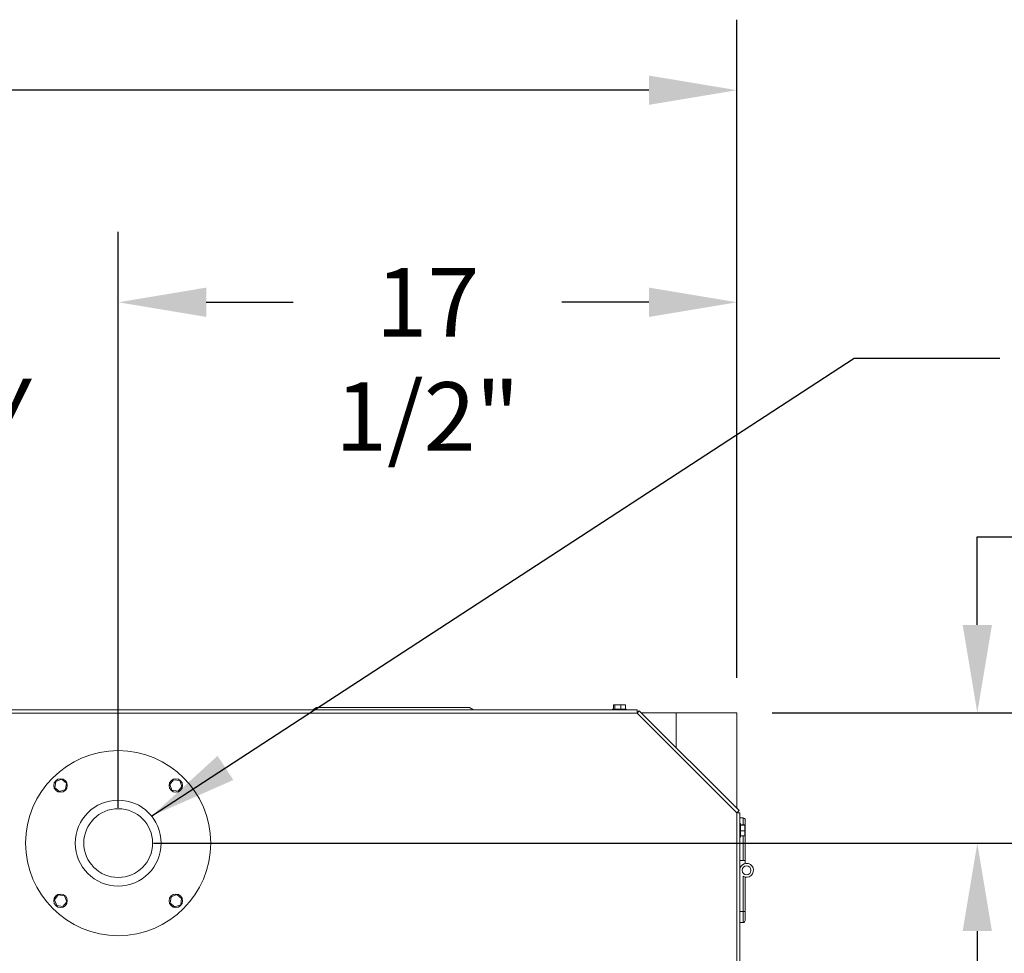
# Model space of a CAD drawing. Units: inches. Extents: x 2.2 to 19.9, y 3.1 to 16.2.
# Drawn here: x 12.1 to 13.8, y 14.5 to 16.2 of the extents above; entities that cross this region are included whole.
import ezdxf

# ---------------------------------------------------------------- set-up
doc = ezdxf.new("R2010")
doc.units = ezdxf.units.IN
doc.header["$MEASUREMENT"] = 0
doc.header["$PDSIZE"] = -1
doc.styles.add('SLDTEXTSTYLE0', font='TXT', dxfattribs={"width": 0.605})
doc.dimstyles.new('SLDDIMSTYLE0', dxfattribs={"dimtxt": 0.121338, "dimasz": 0.156, "dimexe": 0.125, "dimexo": 0.0625, "dimgap": 0.030334, "dimtad": 0, "dimtih": 1, "dimtoh": 1, "dimlfac": 16, "dimrnd": 1e-09, "dimzin": 12, "dimdsep": 46, "dimlunit": 5, "dimtxsty": 'SLDTEXTSTYLE0', "dimcen": 0.09, "dimadec": 0, "dimazin": 3, "dimtfac": 1, "dimtofl": 0, "dimtmove": 0, "dimatfit": 3, "dimfxl": 1, "dimfrac": 2, "dimtolj": 1, "dimtzin": 12, "dimarcsym": 0})
doc.dimstyles.new('SLDDIMSTYLE1', dxfattribs={"dimtxt": 0.121338, "dimasz": 0.156, "dimexe": 0.125, "dimexo": 0.0625, "dimgap": 0.030334, "dimtad": 0, "dimtih": 1, "dimtoh": 1, "dimdec": 3, "dimlfac": 16, "dimrnd": 1e-09, "dimzin": 12, "dimdsep": 46, "dimlunit": 5, "dimtxsty": 'SLDTEXTSTYLE0', "dimcen": 0.09, "dimadec": 0, "dimazin": 3, "dimtfac": 1, "dimtdec": 3, "dimtofl": 0, "dimtmove": 0, "dimatfit": 0, "dimfxl": 1, "dimfrac": 2, "dimtolj": 1, "dimtzin": 12, "dimarcsym": 0})
doc.dimstyles.new('SLDDIMSTYLE3', dxfattribs={"dimtxt": 0.121338, "dimasz": 0.156, "dimexe": 0.125, "dimexo": 0.0625, "dimgap": 0.030334, "dimtad": 0, "dimtih": 1, "dimtoh": 1, "dimdec": 3, "dimlfac": 16, "dimrnd": 1e-09, "dimzin": 12, "dimdsep": 46, "dimlunit": 5, "dimtxsty": 'SLDTEXTSTYLE0', "dimcen": 0.09, "dimadec": 0, "dimazin": 3, "dimtfac": 1, "dimtdec": 3, "dimtofl": 0, "dimtmove": 0, "dimatfit": 3, "dimfxl": 1, "dimfrac": 2, "dimtolj": 1, "dimtzin": 12, "dimarcsym": 0})
doc.dimstyles.new('SLDDIMSTYLE4', dxfattribs={"dimtxt": 0.18, "dimasz": 0.156, "dimexe": 0, "dimexo": 0.0625, "dimgap": 0, "dimtad": 0, "dimtih": 1, "dimtoh": 1, "dimdec": 0, "dimrnd": 1e-09, "dimzin": 0, "dimdsep": 46, "dimlunit": 5, "dimtxsty": 'Standard', "dimsah": 1, "dimcen": 0.09, "dimadec": 0, "dimazin": 0, "dimtfac": 0.156, "dimtdec": 0, "dimtofl": 0, "dimtmove": 0, "dimatfit": 3, "dimfxl": 1, "dimfrac": 2, "dimtolj": 1, "dimtzin": 0, "dimarcsym": 0})

# ---------------------------------------------------------------- blocks, each defined once
blk = doc.blocks.new('_D_1')
at = {"color": 0, "linetype": 'Continuous', "lineweight": -2, "transparency": 16777216}
for p, q in [((13.7592, 15.0993), (13.7592, 15.2553)), ((13.7592, 15.2553), (13.9152, 15.2553)), ((13.3955, 14.9433), (13.8842, 14.9433)), ((12.2988, 14.7126), (13.8842, 14.7126)), ((13.7592, 14.5566), (13.7592, 14.4006))]:
    blk.add_line(p, q, dxfattribs=at)
at = {"color": 0, "linetype": 'Continuous', "transparency": 16777216}
for points in [[(13.7332, 15.0993), (13.7852, 15.0993), (13.7592, 14.9433)], [(13.7332, 14.5566), (13.7852, 14.5566), (13.7592, 14.7126)]]:
    blk.add_solid(points, dxfattribs=at)
at = {"layer": 'Defpoints', "color": 0, "linetype": 'Continuous', "transparency": 16777216}
for p in [(13.333, 14.9433), (13.7592, 14.9433), (12.2363, 14.7126)]:
    blk.add_point(p, dxfattribs=at)
at = {"color": 0, "linetype": 'Continuous', "lineweight": 0, "transparency": 16777216, "insert": (14.1413, 15.3159), "char_height": 0.12134, "attachment_point": 2, "style": 'SLDTEXTSTYLE0'}
blk.add_mtext('\\A1;3 3/4"', dxfattribs=at)
blk = doc.blocks.new('_D_2')
at = {"color": 0, "linetype": 'Continuous', "lineweight": -2, "transparency": 16777216}
for p, q in [((8.3366, 15.0113), (8.3366, 16.1721)), ((13.333, 15.0058), (13.333, 16.1721)), ((8.4926, 16.0471), (10.7249, 16.0471)), ((13.177, 16.0471), (10.9446, 16.0471))]:
    blk.add_line(p, q, dxfattribs=at)
at = {"color": 0, "linetype": 'Continuous', "transparency": 16777216}
for points in [[(8.4926, 16.0731), (8.4926, 16.0211), (8.3366, 16.0471)], [(13.177, 16.0731), (13.177, 16.0211), (13.333, 16.0471)]]:
    blk.add_solid(points, dxfattribs=at)
at = {"layer": 'Defpoints', "color": 0, "linetype": 'Continuous', "transparency": 16777216}
for p in [(13.333, 16.0471), (8.3366, 14.9488), (13.333, 14.9433)]:
    blk.add_point(p, dxfattribs=at)
at = {"color": 0, "linetype": 'Continuous', "lineweight": 0, "transparency": 16777216, "insert": (10.8348, 16.1077), "char_height": 0.12134, "attachment_point": 2, "style": 'SLDTEXTSTYLE0'}
blk.add_mtext('\\A1;80"', dxfattribs=at)
blk = doc.blocks.new('_D_11')
at = {"color": 0, "linetype": 'Continuous', "lineweight": -2, "transparency": 16777216}
for p, q in [((12.2363, 14.7751), (12.2363, 15.7962)), ((13.333, 15.0058), (13.333, 15.7962)), ((12.3923, 15.6712), (12.5463, 15.6712)), ((13.177, 15.6712), (13.0229, 15.6712))]:
    blk.add_line(p, q, dxfattribs=at)
at = {"color": 0, "linetype": 'Continuous', "transparency": 16777216}
for points in [[(12.3923, 15.6972), (12.3923, 15.6452), (12.2363, 15.6712)], [(13.177, 15.6972), (13.177, 15.6452), (13.333, 15.6712)]]:
    blk.add_solid(points, dxfattribs=at)
at = {"layer": 'Defpoints', "color": 0, "linetype": 'Continuous', "transparency": 16777216}
for p in [(13.333, 15.6712), (13.333, 14.9433), (12.2363, 14.7126)]:
    blk.add_point(p, dxfattribs=at)
at = {"color": 0, "linetype": 'Continuous', "lineweight": 0, "transparency": 16777216, "insert": (12.7846, 15.7318), "char_height": 0.121338, "attachment_point": 2, "style": 'SLDTEXTSTYLE0'}
blk.add_mtext('\\A1;17 1/2"', dxfattribs=at)

msp = doc.modelspace()

# ---------------------------------------------------------------- linework, layer by layer
at = {"color": 7, "linetype": 'Continuous', "lineweight": 0}
for p, q in [((13.155962, 14.948815), (8.336587, 14.948815)), ((13.155962, 14.94319), (8.336587, 14.94319)), ((12.581028, 14.948815), (12.588037, 14.952862)), ((12.588037, 14.952862), (12.858896, 14.952862)), ((12.865905, 14.948815), (12.858896, 14.952862)), ((13.112712, 14.950003), (13.112712, 14.948815)), ((13.136712, 14.950003), (13.112712, 14.950003)), ((13.114119, 14.957503), (13.114119, 14.950003)), ((13.114119, 14.957503), (13.116831, 14.957503)), ((13.116831, 14.957503), (13.116831, 14.950003)), ((13.116831, 14.957503), (13.127424, 14.957503)), ((13.127424, 14.957503), (13.127424, 14.950003)), ((13.127424, 14.957503), (13.135305, 14.957503)), ((13.135305, 14.957503), (13.135305, 14.950003)), ((13.136712, 14.948815), (13.136712, 14.950003)), ((13.155962, 14.948815), (13.155962, 14.94319)), ((13.155962, 14.94319), (13.15994, 14.947168)), ((13.155962, 14.94319), (13.332837, 14.766315)), ((13.336815, 14.770293), (13.15994, 14.947168)), ((13.2254, 14.943253), (13.163855, 14.943253)), ((13.2254, 14.881708), (13.2254, 14.943253)), ((13.2254, 14.943253), (13.332962, 14.943253)), ((13.332962, 14.774145), (13.332962, 14.943253)), ((12.125497, 14.821659), (12.123816, 14.810782)), ((12.135757, 14.825641), (12.125497, 14.821659)), ((12.144336, 14.818747), (12.135757, 14.825641)), ((12.142654, 14.80787), (12.144336, 14.818747)), ((12.334491, 14.825024), (12.327597, 14.816445)), ((12.345368, 14.823343), (12.334491, 14.825024)), ((12.34935, 14.813083), (12.345368, 14.823343)), ((12.123816, 14.810782), (12.132394, 14.803888)), ((12.132394, 14.803888), (12.142654, 14.80787)), ((12.327597, 14.816445), (12.331579, 14.806185)), ((12.331579, 14.806185), (12.342456, 14.804504)), ((12.342456, 14.804504), (12.34935, 14.813083)), ((13.336815, 14.770293), (13.332837, 14.766315)), ((13.332837, 12.94819), (13.332837, 14.766315)), ((13.332837, 14.766315), (13.338462, 14.766315)), ((13.338462, 12.94819), (13.338462, 14.766315)), ((13.338462, 14.757153), (13.343962, 14.757153)), ((13.343962, 14.744878), (13.343962, 14.757153)), ((13.347712, 14.753403), (13.347712, 14.737622)), ((13.33965, 14.747065), (13.338462, 14.747065)), ((13.33965, 14.723065), (13.33965, 14.747065)), ((13.34715, 14.744878), (13.33965, 14.744878)), ((13.34715, 14.744288), (13.33965, 14.744288)), ((13.34715, 14.734475), (13.33965, 14.734475)), ((13.34715, 14.744878), (13.34715, 14.744288)), ((13.34715, 14.744288), (13.34715, 14.734475)), ((13.34715, 14.737622), (13.347712, 14.737622)), ((13.34715, 14.734475), (13.34715, 14.725252)), ((13.347712, 14.737622), (13.347712, 14.681981)), ((13.338462, 14.723065), (13.33965, 14.723065)), ((13.34715, 14.725252), (13.33965, 14.725252)), ((13.343962, 14.681981), (13.343962, 14.725252)), ((13.343962, 14.681981), (13.338462, 14.681981)), ((13.347712, 14.681981), (13.343962, 14.681981)), ((13.347712, 14.676414), (13.347712, 14.681981)), ((13.3439, 14.591189), (13.343953, 14.653845)), ((13.347702, 14.652394), (13.34765, 14.591186)), ((12.130093, 14.620626), (12.123199, 14.612047)), ((12.123199, 14.612047), (12.127181, 14.601787)), ((12.14097, 14.618945), (12.130093, 14.620626)), ((12.144952, 14.608685), (12.14097, 14.618945)), ((12.329895, 14.61726), (12.328214, 14.606384)), ((12.340155, 14.621243), (12.329895, 14.61726)), ((12.348734, 14.614348), (12.340155, 14.621243)), ((12.347052, 14.603472), (12.348734, 14.614348)), ((12.127181, 14.601787), (12.138058, 14.600106)), ((12.138058, 14.600106), (12.144952, 14.608685)), ((12.328214, 14.606384), (12.336792, 14.59949)), ((12.336792, 14.59949), (12.347052, 14.603472)), ((13.338462, 14.591194), (13.3439, 14.591189)), ((13.343883, 14.571658), (13.3439, 14.591189)), ((13.3439, 14.591189), (13.34765, 14.591186)), ((13.34765, 14.591186), (13.347637, 14.575405)), ((13.343883, 14.571658), (13.338462, 14.571663))]:
    msp.add_line(p, q, dxfattribs=at)
for centre, radius in [((12.236275, 14.712565), 0.164063), ((12.134076, 14.814764), 0.012), ((12.338474, 14.814764), 0.012), ((12.236275, 14.712565), 0.076172), ((12.236275, 14.712565), 0.060957), ((13.350196, 14.664403), 0.007813), ((12.134076, 14.610366), 0.012), ((12.338474, 14.610366), 0.012)]:
    msp.add_circle(centre, radius, dxfattribs=at)
for centre, radius, start, end in [((13.343962, 14.753403), 0.00375, 0, 90), ((13.350196, 14.664403), 0.012266, 239.402069, 163.075246), ((13.343887, 14.575408), 0.00375, 269.951415, 359.951415)]:
    msp.add_arc(centre, radius, start, end, dxfattribs=at)

# ---------------------------------------------------------------- texts
at = {"insert": (11.270436, 15.358033), "char_height": 0.1213379, "attachment_point": 4, "style": 'SLDTEXTSTYLE0'}
msp.add_mtext('3" SUPPLY\\PNOZZLE', dxfattribs=at)

# ---------------------------------------------------------------- dimensions: what is measured, and where the dimension line sits
at = {"color": 7, "linetype": 'Continuous', "lineweight": 0}
for base, p1, dimstyle, picture, middle in [((13.332962, 16.047054), (8.336587, 14.948815), 'SLDDIMSTYLE0', '_D_2', (10.834775, 16.047054)), ((13.332962, 15.671164), (12.236275, 14.712565), 'SLDDIMSTYLE3', '_D_11', (12.784618, 15.671164))]:
    dim = msp.add_linear_dim(base=base, p1=p1, p2=(13.332962, 14.943253), dimstyle=dimstyle, override={"dimpost": '"'}, dxfattribs=at)
    dim.commit()
    dim.dimension.update_dxf_attribs({"geometry": picture, "text_midpoint": middle, "dimtype": 160})
dim = msp.add_linear_dim(base=(13.759221, 14.943253), p1=(12.236275, 14.712565), p2=(13.332962, 14.943253), angle=90, dimstyle='SLDDIMSTYLE1', override={"dimpost": '"'}, dxfattribs=at)
dim.commit()
dim.dimension.update_dxf_attribs({"geometry": '_D_1', "text_midpoint": (14.141314, 15.255253), "dimtype": 160})

# ---------------------------------------------------------------- leaders
msp.add_leader([(12.295711, 14.760734), (13.541124, 15.572355), (13.799291, 15.572355)], dimstyle='SLDDIMSTYLE4', dxfattribs=at)

doc.saveas('drawing.dxf')
